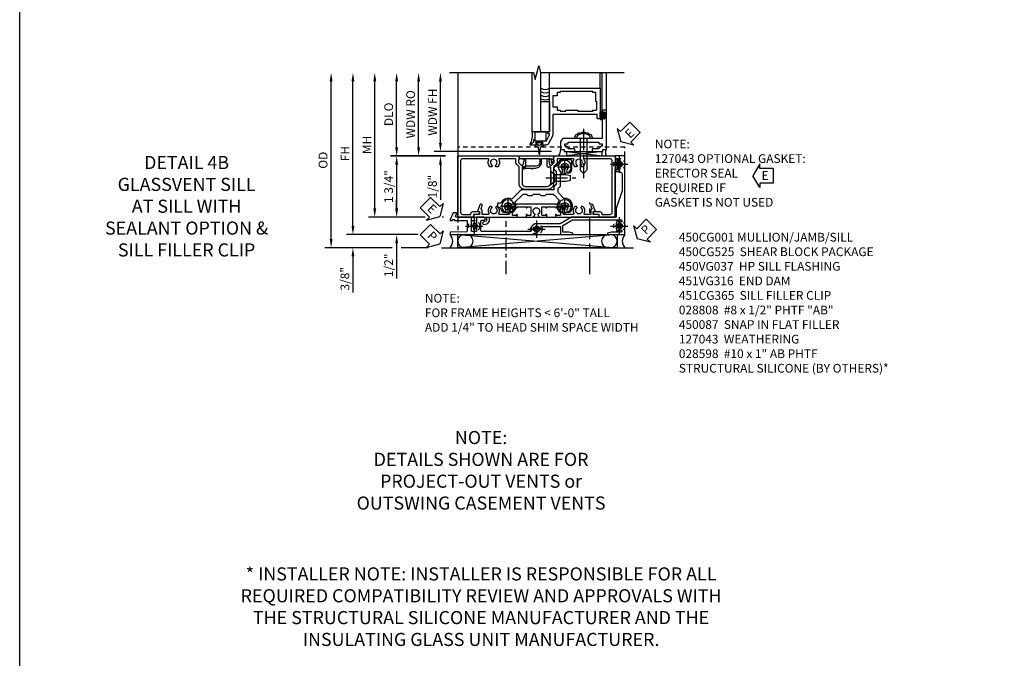
# Model space of a CAD drawing. Extents: x 0 to 102, y 0 to 70.
# Drawn here: x 0 to 28, y 16 to 35 of the extents above; entities that cross this region are included whole.
import ezdxf

# ---------------------------------------------------------------- set-up
doc = ezdxf.new("R2010")
doc.units = 0
doc.header["$LTSCALE"] = 0.5
doc.header["$MEASUREMENT"] = 0
for name, pattern in [('CENTER', [2, 1.25, -0.25, 0.25, -0.25]), ('CENTER2', [1.125, 0.75, -0.125, 0.125, -0.125]), ('HIDDEN', [0.375, 0.25, -0.125])]:
    doc.linetypes.add(name, pattern=pattern)
doc.layers.get('0').update_dxf_attribs({"color": 4, "linetype": 'CONTINUOUS'})
for name, color, linetype in [('CENTER', 1, 'CENTER'), ('DIME', 2, 'CONTINUOUS'), ('FORMAT', 7, 'CONTINUOUS'), ('hidden', 3, 'HIDDEN'), ('TEXT', 3, 'CONTINUOUS')]:
    doc.layers.add(name, color=color, linetype=linetype)
doc.styles.get("Standard").update_dxf_attribs({"font": 'arial.ttf'})
doc.dimstyles.new('EXT_ON-OFF', dxfattribs={"dimscale": 2, "dimtxt": 0.125, "dimasz": 0.125, "dimexe": 0.09, "dimexo": 0.1875, "dimgap": 0.05, "dimtad": 3, "dimdec": 5, "dimzin": 3, "dimdsep": 46, "dimlunit": 5, "dimtxsty": 'STANDARD', "dimcen": 0, "dimse2": 1, "dimazin": 0, "dimtfac": 1, "dimtdec": 5, "dimtofl": 0, "dimtmove": 0, "dimatfit": 0, "dimfxl": 1, "dimfrac": 2, "dimtolj": 1, "dimtzin": 3, "dimarcsym": 0})
doc.dimstyles.new('EXT_ON-ON', dxfattribs={"dimscale": 2, "dimtxt": 0.125, "dimasz": 0.125, "dimexe": 0.09, "dimexo": 0.1875, "dimgap": 0.05, "dimtad": 3, "dimdec": 5, "dimzin": 3, "dimdsep": 46, "dimlunit": 5, "dimtxsty": 'STANDARD', "dimcen": 0, "dimazin": 0, "dimtfac": 1, "dimtdec": 5, "dimtofl": 0, "dimtmove": 0, "dimatfit": 0, "dimfxl": 1, "dimfrac": 2, "dimtolj": 1, "dimtzin": 3, "dimarcsym": 0})

# ---------------------------------------------------------------- blocks, each defined once
blk = doc.blocks.new('B028808H')
for p, q in [((-0.091, 0.015), (-0.06, 0.015)), ((-0.091, 0.015), (-0.091, -0.015)), ((-0.015, 0.091), (-0.015, 0.06)), ((-0.015, 0.091), (0.015, 0.091)), ((0.015, 0.091), (0.015, 0.06)), ((0.06, 0.015), (0.091, 0.015)), ((0.091, 0.015), (0.091, -0.015)), ((-0.091, -0.015), (-0.06, -0.015)), ((-0.015, -0.06), (-0.015, -0.091)), ((-0.015, -0.091), (0.015, -0.091)), ((0.015, -0.06), (0.015, -0.091)), ((0.06, -0.015), (0.091, -0.015))]:
    blk.add_line(p, q)
blk.add_circle((0, 0), 0.161)
for centre, start, end in [((-0.06, 0.06), 270, 0), ((0.06, 0.06), 180, 270), ((-0.06, -0.06), 0, 89.9999), ((0.06, -0.06), 90, 180)]:
    blk.add_arc(centre, 0.0455, start, end)
at = {"layer": 'CENTER'}
for p, q in [((-0.25, 0), (0.25, 0)), ((0, 0.25), (0, -0.25))]:
    blk.add_line(p, q, dxfattribs=at)
blk = doc.blocks.new('PSEAL1')
at = {"layer": 'TEXT', "color": 7}
for p, q in [((-0.196, 0.21), (-0.196, 0.338)), ((-0.196, 0.338), (0, 0)), ((-0.575, 0.21), (-0.196, 0.21)), ((-0.575, 0.21), (-0.575, -0.21)), ((-0.196, -0.338), (0, 0)), ((-0.575, -0.21), (-0.196, -0.21)), ((-0.196, -0.21), (-0.196, -0.338))]:
    blk.add_line(p, q, dxfattribs=at)
at = {"layer": 'TEXT', "color": 3}
blk.add_text('P', height=0.25, dxfattribs=at).set_placement((-0.413, -0.116))
blk = doc.blocks.new('PSEAL2')
at = {"layer": 'TEXT', "color": 7}
for p, q in [((0.196, 0.338), (0, 0)), ((0.196, 0.21), (0.196, 0.338)), ((0.196, -0.338), (0, 0)), ((0.575, 0.21), (0.196, 0.21)), ((0.575, 0.21), (0.575, -0.21)), ((0.196, -0.21), (0.196, -0.338)), ((0.575, -0.21), (0.196, -0.21))]:
    blk.add_line(p, q, dxfattribs=at)
at = {"layer": 'TEXT', "color": 3}
blk.add_text('P', height=0.25, dxfattribs=at).set_placement((0.247, -0.116))
blk = doc.blocks.new('ESEAL1')
at = {"layer": 'TEXT', "color": 7}
for p, q in [((-0.196, 0.338), (0, 0)), ((-0.196, 0.21), (-0.196, 0.338)), ((-0.575, 0.21), (-0.575, -0.21)), ((-0.575, 0.21), (-0.196, 0.21)), ((-0.196, -0.338), (0, 0)), ((-0.575, -0.21), (-0.196, -0.21)), ((-0.196, -0.21), (-0.196, -0.338))]:
    blk.add_line(p, q, dxfattribs=at)
at = {"layer": 'TEXT', "color": 3}
blk.add_text('E', height=0.25, dxfattribs=at).set_placement((-0.413, -0.116))
blk = doc.blocks.new('B028400-H')
for p, q in [((-0.099, 0.015), (-0.099, -0.015)), ((-0.099, 0.015), (-0.065, 0.015)), ((-0.015, 0.099), (0.015, 0.099)), ((-0.015, 0.099), (-0.015, 0.065)), ((0.015, 0.099), (0.015, 0.065)), ((0.065, 0.015), (0.099, 0.015)), ((0.099, 0.015), (0.099, -0.015)), ((-0.099, -0.015), (-0.065, -0.015)), ((-0.015, -0.065), (-0.015, -0.099)), ((-0.015, -0.099), (0.015, -0.099)), ((0.015, -0.065), (0.015, -0.099)), ((0.065, -0.015), (0.099, -0.015))]:
    blk.add_line(p, q)
blk.add_circle((0, 0), 0.186)
for centre, start, end in [((-0.065, 0.065), 270, 0), ((0.065, 0.065), 180, 270), ((-0.065, -0.065), 0, 89.9999), ((0.065, -0.065), 90, 180)]:
    blk.add_arc(centre, 0.0498, start, end)
at = {"layer": 'CENTER'}
for p, q in [((-0.212, 0), (0.212, 0)), ((0, 0.212), (0, -0.212))]:
    blk.add_line(p, q, dxfattribs=at)
blk = doc.blocks.new('B450CG225B')
blk.add_lwpolyline([(0.474, -0.985), (0.599, -0.985), (0.599, -0.929, -0.342575), (0.618, -0.905, 0.134498), (0.721, -0.846, 1), (0.633, -0.758, -2.414214), (0.633, -0.616, 1), (0.721, -0.528, 0.319072), (0.464, -0.484, -0.319072), (0.436, -0.48), (0.243, -0.287, -0.198912), (0.214, -0.217), (0.214, -0.163), (0.254, -0.123), (0.254, 0.002), (0.214, 0.042), (0.214, 0.212), (0.254, 0.252), (0.254, 0.377), (0.214, 0.417), (0.214, 0.567, -0.198912), (0.243, 0.638), (0.376, 0.77, -0.40092), (0.41, 0.771, 0.40092), (0.721, 0.778, 1), (0.633, 0.866, -2.414214), (0.633, 1.008, 1), (0.721, 1.096, 0.69453), (0.338, 0.921, -0.217691), (0.33, 0.901), (0.21, 0.781, -0.198912), (0.14, 0.752), (0.051, 0.752), (-0.011, 0.814), (-0.363, 0.814, -0.35835), (-0.388, 0.834, 0.600033), (-0.493, 0.866, -2.414214), (-0.493, 1.008, 1), (-0.405, 1.096, 0.083788), (-0.466, 1.139, 0.113237), (-0.477, 1.142), (-0.716, 1.142, 0.414214), (-0.766, 1.092), (-0.766, 0.844, 0.121671), (-0.763, 0.832, 0.234605), (-0.601, 0.715, -0.366744), (-0.58, 0.69), (-0.58, 0.677, 0.414214), (-0.53, 0.627), (-0.501, 0.627), (-0.439, 0.689), (-0.063, 0.689), (-0.001, 0.627), (0.089, 0.627), (0.089, -0.268, 0.198912), (0.118, -0.339), (0.35, -0.571, -0.306824), (0.355, -0.598, 0.395711), (0.46, -0.888, -0.282632), (0.474, -0.91)], format="xyb", close=True)
blk = doc.blocks.new('B128345')
for p, q in [((0, 0.192), (0.112, 0.095)), ((0, 0.192), (0, -0.192)), ((0.112, 0.095), (0.437, 0.095)), ((0.112, -0.095), (0.112, 0.095)), ((0.437, 0.095), (0.562, 0.065)), ((0.562, -0.065), (0.562, 0.065)), ((0, -0.192), (0.112, -0.095)), ((0.112, -0.095), (0.437, -0.095)), ((0.437, -0.095), (0.562, -0.065))]:
    blk.add_line(p, q)
at = {"layer": 'CENTER'}
blk.add_line((-0.144, 0), (0.718, 0), dxfattribs=at)
blk = doc.blocks.new('B450CG525B-S')
at = {"extrusion": (0, 0, -1), "zscale": -1, "rotation": 90.00000000000006}
for p in [(0.564, 0.937), (-0.562, 0.937), (-0.562, -0.687)]:
    blk.add_blockref('B028400-H', p, dxfattribs=at)
blk.add_blockref('B450CG225B', (0, 0))
at = {"rotation": 89.99999999999999}
blk.add_blockref('B128345', (-0.25, 0.5375), dxfattribs=at)
blk = doc.blocks.new('B450087')
at = {"linetype": 'Continuous'}
blk.add_lwpolyline([(-0.169, 2.097, 0.414214), (-0.294, 1.972), (-0.294, 1.69, -0.137462), (-0.303, 1.659), (-0.355, 1.603, -0.549968), (-0.375, 1.619), (-0.345, 1.686, 0.104525), (-0.344, 1.69), (-0.344, 1.857, -1.134639), (-0.344, 1.897), (-0.344, 1.972, -0.414214), (-0.169, 2.147), (-0.08, 2.147, 0.414214), (-0.07, 2.157), (-0.07, 2.402, 0.414214), (-0.09, 2.422), (-0.108, 2.422), (-0.191, 2.422, -0.414214), (-0.201, 2.432), (-0.201, 2.435, -0.267949), (-0.185, 2.462), (-0.13, 2.493, -0.131652), (-0.125, 2.495), (-0.12, 2.495, -0.414214), (-0.114, 2.489), (-0.114, 2.481, 0.517064), (-0.101, 2.472), (-0.013, 2.503, -0.517064), (0, 2.493), (0, 1.506, -0.517064), (-0.013, 1.497), (-0.063, 1.514, -0.318336), (-0.07, 1.524), (-0.07, 2.087, 0.414214), (-0.08, 2.097)], format="xyb", close=True, dxfattribs=at)
blk = doc.blocks.new('*D1985')
at = {"layer": 'DIME', "color": 0, "linetype": 'Continuous', "lineweight": -2, "transparency": 16777216}
for p, q in [((-5.127, -1.148), (-5.127, 2.986)), ((-3.263, -1.398), (-5.307, -1.398))]:
    blk.add_line(p, q, dxfattribs=at)
at = {"layer": 'DIME', "color": 0, "linetype": 'Continuous', "transparency": 16777216}
for points in [[(-5.168, 2.986), (-5.085, 2.986), (-5.127, 3.236)], [(-5.168, -1.148), (-5.085, -1.148), (-5.127, -1.398)]]:
    blk.add_solid(points, dxfattribs=at)
at = {"layer": 'DIME', "color": 0, "linetype": 'Continuous', "transparency": 16777216, "insert": (-5.352, 0.919), "char_height": 0.25, "attachment_point": 5, "rotation": 90}
blk.add_mtext('\\A1;FH  ', dxfattribs=at)
blk = doc.blocks.new('*D1970')
at = {"layer": 'DIME', "color": 0, "lineweight": -2, "transparency": 16777216}
for p, q in [((-3.875, 1.113), (-3.875, 2.998)), ((-2.476, 0.863), (-4.055, 0.863))]:
    blk.add_line(p, q, dxfattribs=at)
at = {"layer": 'DIME', "color": 0, "transparency": 16777216}
for points in [[(-3.917, 2.998), (-3.833, 2.998), (-3.875, 3.248)], [(-3.917, 1.113), (-3.833, 1.113), (-3.875, 0.863)]]:
    blk.add_solid(points, dxfattribs=at)
at = {"layer": 'DIME', "color": 0, "transparency": 16777216, "insert": (-4.104, 2.056), "char_height": 0.25, "attachment_point": 5, "rotation": 90}
blk.add_mtext('\\A1;DLO', dxfattribs=at)
blk = doc.blocks.new('*D1989')
at = {"layer": 'DIME', "color": 0, "lineweight": -2, "transparency": 16777216}
for p, q in [((-3.875, -0.648), (-3.875, -0.398)), ((-3.057, -0.898), (-4.055, -0.898)), ((-2.535, -0.898), (-2.572, -0.898)), ((-3.875, -1.648), (-3.875, -2.653))]:
    blk.add_line(p, q, dxfattribs=at)
at = {"layer": 'DIME', "color": 0, "transparency": 16777216}
for points in [[(-3.917, -0.648), (-3.833, -0.648), (-3.875, -0.898)], [(-3.917, -1.648), (-3.833, -1.648), (-3.875, -1.398)]]:
    blk.add_solid(points, dxfattribs=at)
at = {"layer": 'DIME', "color": 0, "transparency": 16777216, "insert": (-4.104, -2.276), "char_height": 0.25, "attachment_point": 5, "rotation": 90}
blk.add_mtext('\\A1;1/2"', dxfattribs=at)
blk = doc.blocks.new('*D1986')
at = {"layer": 'DIME', "color": 0, "lineweight": -2, "transparency": 16777216}
for p, q in [((-5.127, -1.148), (-5.127, -0.898)), ((-3.259, -1.398), (-5.307, -1.398)), ((-4, -1.773), (-5.307, -1.773)), ((-2.969, -1.773), (-3.75, -1.773)), ((-5.127, -2.023), (-5.127, -3.052))]:
    blk.add_line(p, q, dxfattribs=at)
at = {"layer": 'DIME', "color": 0, "transparency": 16777216}
for points in [[(-5.168, -1.148), (-5.085, -1.148), (-5.127, -1.398)], [(-5.168, -2.023), (-5.085, -2.023), (-5.127, -1.773)]]:
    blk.add_solid(points, dxfattribs=at)
at = {"layer": 'DIME', "color": 0, "transparency": 16777216, "insert": (-5.356, -2.662), "char_height": 0.25, "attachment_point": 5, "rotation": 90}
blk.add_mtext('\\A1;3/8"', dxfattribs=at)
blk = doc.blocks.new('*D1991')
at = {"layer": 'DIME', "color": 0, "lineweight": -2, "transparency": 16777216}
for p, q in [((-5.752, -1.523), (-5.752, 2.986)), ((-4, -1.773), (-5.932, -1.773)), ((-2.969, -1.773), (-3.75, -1.773))]:
    blk.add_line(p, q, dxfattribs=at)
at = {"layer": 'DIME', "color": 0, "transparency": 16777216}
for points in [[(-5.793, 2.986), (-5.71, 2.986), (-5.752, 3.236)], [(-5.793, -1.523), (-5.71, -1.523), (-5.752, -1.773)]]:
    blk.add_solid(points, dxfattribs=at)
at = {"layer": 'DIME', "color": 0, "transparency": 16777216, "insert": (-5.981, 0.732), "char_height": 0.25, "attachment_point": 5, "rotation": 90}
blk.add_mtext('\\A1;OD', dxfattribs=at)
blk = doc.blocks.new('*D1988')
at = {"layer": 'DIME', "color": 0, "lineweight": -2, "transparency": 16777216}
for p, q in [((-4.502, -0.648), (-4.502, 2.986)), ((-3.057, -0.898), (-4.682, -0.898)), ((-2.535, -0.898), (-2.572, -0.898))]:
    blk.add_line(p, q, dxfattribs=at)
at = {"layer": 'DIME', "color": 0, "transparency": 16777216}
for points in [[(-4.543, 2.986), (-4.46, 2.986), (-4.502, 3.236)], [(-4.543, -0.648), (-4.46, -0.648), (-4.502, -0.898)]]:
    blk.add_solid(points, dxfattribs=at)
at = {"layer": 'DIME', "color": 0, "transparency": 16777216, "insert": (-4.727, 1.169), "char_height": 0.25, "attachment_point": 5, "rotation": 90}
blk.add_mtext('\\A1;MH', dxfattribs=at)
blk = doc.blocks.new('*D1987')
at = {"layer": 'DIME', "color": 0, "lineweight": -2, "transparency": 16777216}
for p, q in [((-3.105, 0.852), (-4.055, 0.852)), ((-2.476, 0.852), (-2.855, 0.852)), ((-3.875, 0.602), (-3.875, -0.648)), ((-3.057, -0.898), (-4.055, -0.898)), ((-2.535, -0.898), (-2.572, -0.898))]:
    blk.add_line(p, q, dxfattribs=at)
at = {"layer": 'DIME', "color": 0, "transparency": 16777216}
for points in [[(-3.917, 0.602), (-3.833, 0.602), (-3.875, 0.852)], [(-3.917, -0.648), (-3.833, -0.648), (-3.875, -0.898)]]:
    blk.add_solid(points, dxfattribs=at)
at = {"layer": 'DIME', "color": 0, "transparency": 16777216, "insert": (-4.104, -0.023), "char_height": 0.25, "attachment_point": 5, "rotation": 90}
blk.add_mtext('\\A1;1 3/4"', dxfattribs=at)
blk = doc.blocks.new('ESEAL2')
at = {"layer": 'TEXT', "color": 7}
for p, q in [((0.196, 0.338), (0, 0)), ((0.196, 0.21), (0.196, 0.338)), ((0.196, -0.338), (0, 0)), ((0.575, 0.21), (0.196, 0.21)), ((0.575, 0.21), (0.575, -0.21)), ((0.575, -0.21), (0.196, -0.21)), ((0.196, -0.21), (0.196, -0.338))]:
    blk.add_line(p, q, dxfattribs=at)
at = {"layer": 'TEXT', "color": 3}
blk.add_text('E', height=0.25, dxfattribs=at).set_placement((0.247, -0.116))
blk = doc.blocks.new('B469014')
for points in [[(0.59, -0.5), (0.59, 0.08, 0.124204), (0.579, 0.123), (0.469, 0.328, 0.27582), (0.39, 0.375), (0.285, 0.375, 1), (0.285, 0.343), (0.291, 0.343, -1), (0.291, 0.299), (0.122, 0.299, -1), (0.122, 0.343), (0.128, 0.343, 1), (0.128, 0.375), (-0.048, 0.375, 0.767327), (-0.055, 0.347), (0.05, 0.284), (0.05, 0.219), (0.081, 0.219), (0.081, 0.25), (0.409, 0.25), (0.5, 0.08), (0.5, 0.05), (0.45, 0.05), (0.45, 0), (0.5, 0), (0.5, -1.25), (1.95, -1.25), (1.95, -0.405, 0.414214), (1.92, -0.375), (1.89, -0.375, 0.414214), (1.86, -0.405), (1.86, -0.5)], [(1.85, -0.65), (1.85, -0.85, -0.414214), (1.825, -0.875), (1.825, -0.875), (1.825, -1.125), (1.735, -1.125), (1.735, -1.16), (0.805, -1.16), (0.805, -1.125), (0.715, -1.125), (0.715, -1.08), (0.715, -1.035), (0.59, -1.035), (0.59, -0.715), (0.715, -0.715), (0.715, -0.625), (0.805, -0.625), (0.805, -0.59), (0.962, -0.59), (0.962, -0.625), (1.312, -0.625), (1.312, -0.59), (1.735, -0.59), (1.735, -0.625), (1.825, -0.625, -0.414214)]]:
    blk.add_lwpolyline(points, format="xyb", close=True)
blk = doc.blocks.new('B027313')
for p, q in [((-0.156, 0.25), (0.156, 0.25)), ((-0.156, 0.25), (-0.156, 0)), ((-0.156, 0), (0.156, 0)), ((0.156, 0.25), (0.156, 0))]:
    blk.add_line(p, q)
blk = doc.blocks.new('B028598')
for p, q in [((-0.057, 0.186), (0, 0.186)), ((0, 0.186), (0, -0.186)), ((0, 0.095), (0.905, 0.095)), ((1, 0), (0.905, 0.095)), ((-0.057, -0.186), (0, -0.186)), ((0, -0.095), (0.905, -0.095)), ((1, 0), (0.905, -0.095))]:
    blk.add_line(p, q)
for centre, radius, start, end in [((0.162, 0), 0.295, 142.702, 217.298), ((-0.057, 0.166), 0.02, 89.9999, 142.7021), ((-0.057, -0.166), 0.02, 217.2977, 270)]:
    blk.add_arc(centre, radius, start, end)
at = {"layer": 'CENTER'}
blk.add_line((-0.279, 0), (1.135, 0), dxfattribs=at)
blk = doc.blocks.new('B469002')
blk.add_lwpolyline([(2.362, 0.187), (2.104, 0.187), (2.094, 0.197), (2.084, 0.187), (1.516, 0.187, -0.237409), (1.504, 0.193), (1.44, 0.279, -0.160975), (1.438, 0.288), (1.438, 0.485, -0.414214), (1.453, 0.5), (1.538, 0.5), (1.538, 0.548, -0.414214), (1.553, 0.563), (1.834, 0.563, -0.414214), (1.849, 0.548), (1.849, 0.503, -0.414214), (1.834, 0.488), (1.653, 0.488), (1.653, 0.469, -0.414214), (1.593, 0.409), (1.563, 0.409), (1.563, 0.339), (1.638, 0.339, -0.414214), (1.653, 0.324), (1.653, 0.297), (2.535, 0.297), (2.535, 0.324, -0.414214), (2.55, 0.339), (2.625, 0.339), (2.625, 0.409), (2.595, 0.409, -0.414214), (2.535, 0.469), (2.535, 0.488), (2.353, 0.488, -0.414214), (2.338, 0.503), (2.338, 0.548, -0.414214), (2.353, 0.563), (2.635, 0.563, -0.414214), (2.65, 0.548), (2.65, 0.5), (2.735, 0.5, -0.414214), (2.75, 0.485), (2.75, -0.61, -0.414214), (2.735, -0.625), (2.64, -0.625, -0.414214), (2.625, -0.61), (2.625, -0.547, -1), (2.657, -0.547), (2.657, -0.553, 1), (2.701, -0.553), (2.701, -0.384, 1), (2.657, -0.384), (2.657, -0.39, -1), (2.625, -0.39), (2.625, 0.187)], format="xyb", close=True)
blk = doc.blocks.new('*D1786')
at = {"layer": 'DIME', "color": 0, "lineweight": -2, "transparency": 16777216}
for p, q in [((-0.5, 0.376), (-0.5, 2.135)), ((2.677, 0.126), (-0.68, 0.126))]:
    blk.add_line(p, q, dxfattribs=at)
at = {"layer": 'DIME', "color": 0, "transparency": 16777216}
for points in [[(-0.542, 2.135), (-0.458, 2.135), (-0.5, 2.385)], [(-0.542, 0.376), (-0.458, 0.376), (-0.5, 0.126)]]:
    blk.add_solid(points, dxfattribs=at)
at = {"layer": 'DIME', "color": 0, "transparency": 16777216, "insert": (-0.725, 1.256), "char_height": 0.25, "attachment_point": 5, "rotation": 90}
blk.add_mtext('\\A1;WDW FH', dxfattribs=at)
blk = doc.blocks.new('*D1787')
at = {"layer": 'DIME', "color": 0, "lineweight": -2, "transparency": 16777216}
for p, q in [((-1.125, 0.251), (-1.125, 2.135)), ((-0.375, 0.001), (-1.305, 0.001))]:
    blk.add_line(p, q, dxfattribs=at)
at = {"layer": 'DIME', "color": 0, "transparency": 16777216}
for points in [[(-1.167, 2.135), (-1.083, 2.135), (-1.125, 2.385)], [(-1.167, 0.251), (-1.083, 0.251), (-1.125, 0.001)]]:
    blk.add_solid(points, dxfattribs=at)
at = {"layer": 'DIME', "color": 0, "transparency": 16777216, "insert": (-1.354, 1.193), "char_height": 0.25, "attachment_point": 5, "rotation": 90}
blk.add_mtext('\\A1;WDW RO', dxfattribs=at)
blk = doc.blocks.new('*D1788')
at = {"layer": 'DIME', "color": 0, "lineweight": -2, "transparency": 16777216}
for p, q in [((-0.5, 0.376), (-0.5, 0.626)), ((2.677, 0.126), (-0.68, 0.126)), ((-0.375, 0.001), (-0.68, 0.001)), ((-0.5, -0.249), (-0.5, -1.254))]:
    blk.add_line(p, q, dxfattribs=at)
at = {"layer": 'DIME', "color": 0, "transparency": 16777216}
for points in [[(-0.542, 0.376), (-0.458, 0.376), (-0.5, 0.126)], [(-0.542, -0.249), (-0.458, -0.249), (-0.5, 0.001)]]:
    blk.add_solid(points, dxfattribs=at)
at = {"layer": 'DIME', "color": 0, "transparency": 16777216, "insert": (-0.729, -0.876), "char_height": 0.25, "attachment_point": 5, "rotation": 90}
blk.add_mtext('\\A1;1/8"', dxfattribs=at)
blk = doc.blocks.new('B450VG037')
blk.add_lwpolyline([(0.965, -1.381, 1), (0.875, -1.381), (0.875, -1.586), (1.12, -1.586), (1.13, -1.576), (1.14, -1.586), (1.265, -1.586, -0.414214), (1.285, -1.606), (1.285, -1.713, -0.414214), (1.265, -1.733), (0.875, -1.733), (0.875, -2.16, -1), (0.813, -2.16), (0.75, -2.16), (0.75, -2.253), (0.941, -2.342, 0.548619), (0.969, -2.324), (0.969, -2.281), (0.939, -2.281), (0.939, -2.219), (0.969, -2.219), (0.969, -1.878, -0.414214), (0.989, -1.858), (1.12, -1.858), (1.13, -1.848), (1.14, -1.858), (1.275, -1.858, -0.408201), (1.295, -1.878), (1.305, -2.344), (1.375, -2.344), (1.375, 0.052), (1.353, 0.052, -0.530646), (1.334, 0.079, 0.085588), (1.343, 0.12, 0.209104), (1.339, 0.131), (1.32, 0.15, 0.267949), (1.306, 0.154), (1.303, 0.153, 0.381934), (1.292, 0.136, -3.042782), (1.23, 0.198, 0.381934), (1.247, 0.209), (1.248, 0.212, 0.267949), (1.244, 0.226), (1.225, 0.245, 0.209104), (1.214, 0.249, 0.085588), (1.173, 0.24, -0.530646), (1.145, 0.259), (1.145, 0.813), (1.375, 0.813), (1.375, 1.165), (1.336, 1.165), (1.305, 1.049), (1.305, 0.883), (1.112, 0.883), (0.955, 1.154), (0.955, 2.549, -0.414214), (0.975, 2.569), (0.997, 2.569, -0.531846), (1.015, 2.541, 0.290442), (1.039, 2.411, 0.209104), (1.05, 2.406), (1.076, 2.406, 0.267949), (1.089, 2.413), (1.09, 2.416, 0.381934), (1.086, 2.436, -3.042782), (1.174, 2.436, 0.381934), (1.17, 2.416), (1.171, 2.413, 0.267949), (1.184, 2.406), (1.21, 2.406, 0.209104), (1.221, 2.411, 0.290442), (1.245, 2.541, -0.531846), (1.263, 2.569), (1.285, 2.569, -0.414214), (1.305, 2.549), (1.305, 2.272), (1.336, 2.156), (1.375, 2.156), (1.375, 2.656), (-0.875, 2.656), (-0.875, 2.375), (-0.819, 2.375), (-0.808, 2.437), (-0.721, 2.437, 1), (-0.721, 2.471), (-0.766, 2.471, -1), (-0.766, 2.517), (-0.711, 2.517, -0.728869), (-0.571, 2.517), (-0.517, 2.517, -1), (-0.517, 2.471), (-0.562, 2.471, 1), (-0.562, 2.437), (-0.474, 2.437), (-0.463, 2.375), (-0.429, 2.375), (-0.429, 2.496, -0.414214), (-0.349, 2.576), (0.125, 2.576), (0.625, 2.405), (0.875, 2.405), (0.875, 1.671), (0.885, 1.66), (0.875, 1.65), (0.875, 1.133), (1.065, 0.803), (1.065, 0.125, 0.414214), (1.219, -0.028), (1.265, -0.028, -0.414214), (1.285, -0.048), (1.285, -0.735), (1.295, -0.745), (1.285, -0.755), (1.285, -1.441, -0.414214), (1.265, -1.461), (0.985, -1.461, -0.414214), (0.965, -1.441)], format="xyb", close=True)
blk = doc.blocks.new('B451VG316')
at = {"layer": 'hidden'}
blk.add_lwpolyline([(-1.75, -1.5), (3.031, -1.5), (3.031, 1), (-1.75, 1)], close=True, dxfattribs=at)
for centre in [(2.87, 0.516), (-1.284, -1.255), (0.5, -1.344), (2.87, -1.255)]:
    blk.add_circle(centre, 0.0885, dxfattribs=at)
blk = doc.blocks.new('B451CG365')
blk.add_lwpolyline([(0.92, 2.125), (0.834, 2.125), (0.834, 2.187), (0.648, 2.119, 1), (0.672, 2.054), (0.753, 2.083, -0.437261), (0.779, 2.07, 0.336885), (0.799, 2.055), (0.92, 2.055), (0.92, 1.882, -0.567084), (0.891, 1.864, 0.338898), (0.692, 1.832), (0.692, 1.788), (0.722, 1.771, 0.386545), (0.735, 1.774, -3.127286), (0.735, 1.664, 0.386545), (0.722, 1.666), (0.692, 1.649), (0.692, 1.606, 0.338898), (0.891, 1.573, -0.567084), (0.92, 1.556), (0.92, 1.288, -0.414214), (0.9, 1.268), (0.72, 1.268, 0.414214), (0.625, 1.173), (0.625, 1.057), (0.635, 1.047), (0.625, 1.037), (0.625, 0.807), (0.635, 0.797), (0.625, 0.787), (0.625, 0.51), (0.635, 0.5), (0.625, 0.49), (0.625, 0.213), (0.635, 0.203), (0.625, 0.193), (0.625, -0.037), (0.635, -0.047), (0.625, -0.057), (0.625, -0.173, 0.414214), (0.72, -0.268), (0.9, -0.268, -0.414214), (0.92, -0.288), (0.92, -0.556, -0.567084), (0.891, -0.573, 0.338898), (0.692, -0.606), (0.692, -0.649), (0.722, -0.666, 0.386545), (0.735, -0.664, -3.127286), (0.735, -0.774, 0.386545), (0.722, -0.771), (0.692, -0.788), (0.692, -0.832, 0.338898), (0.891, -0.864, -0.567084), (0.92, -0.882), (0.92, -1.055), (0.799, -1.055, 0.336885), (0.779, -1.07, -0.437261), (0.753, -1.083), (0.672, -1.054, 1), (0.648, -1.119), (0.834, -1.187), (0.834, -1.125), (0.92, -1.125), (0.92, -1.295), (1, -1.295), (1, -0.946, -0.414214), (1.02, -0.926), (1.094, -0.926, -0.339454), (1.113, -0.941), (1.132, -1.011, 1), (1.209, -0.99), (1.19, -0.92, 0.339454), (1.094, -0.846), (1.02, -0.846, -0.414214), (1, -0.826), (1, -0.047), (0.934, -0.047, 1.008231), (0.935, -0.078, -0.419023), (0.95, -0.093), (0.95, -0.173, -0.414214), (0.935, -0.188), (0.72, -0.188, -0.414214), (0.705, -0.173), (0.705, -0.093, -0.419023), (0.72, -0.078, 1.008231), (0.72, -0.047), (0.705, -0.047), (0.705, 0.203), (0.72, 0.203, 1.008231), (0.72, 0.234, -0.419023), (0.705, 0.249), (0.705, 0.329, -0.414214), (0.72, 0.344), (0.935, 0.344, -0.414214), (0.95, 0.329), (0.95, 0.249, -0.419023), (0.935, 0.234, 1.008231), (0.934, 0.203), (1, 0.203), (1, 0.418), (0.926, 0.461, 0.430169), (0.912, 0.457, -4.181929), (0.912, 0.543, 0.430169), (0.926, 0.539), (1, 0.582), (1, 0.797), (0.934, 0.797, 1.008231), (0.935, 0.766, -0.419023), (0.95, 0.751), (0.95, 0.671, -0.414214), (0.935, 0.656), (0.72, 0.656, -0.414214), (0.705, 0.671), (0.705, 0.751, -0.419023), (0.72, 0.766, 1.008231), (0.72, 0.797), (0.705, 0.797), (0.705, 1.047), (0.72, 1.047, 1.008231), (0.72, 1.078, -0.419023), (0.705, 1.093), (0.705, 1.173, -0.414214), (0.72, 1.188), (0.935, 1.188, -0.414214), (0.95, 1.173), (0.95, 1.093, -0.419023), (0.935, 1.078, 1.008231), (0.934, 1.047), (1, 1.047), (1, 2.295), (0.92, 2.295)], format="xyb", close=True)
blk = doc.blocks.new('B450CG001')
blk.add_lwpolyline([(-0.735, -2.045, -0.414214), (-0.795, -1.985), (-0.795, -1.751), (-0.777, -1.751, 0.414214), (-0.715, -1.689), (-0.715, -1.501), (-0.733, -1.501, 0.414214), (-0.795, -1.563), (-0.795, -1.671), (-0.875, -1.671), (-0.875, -2.125), (0.875, -2.125), (0.875, -0.392), (0.772, -0.356), (0.772, -0.385), (0.701, -0.385, -0.198912), (0.683, -0.378), (0.616, -0.311), (0.616, -0.27, -0.354119), (0.632, -0.25), (0.734, -0.227), (0.772, -0.227), (0.772, -0.256), (0.784, -0.256, 0.414214), (0.804, -0.236), (0.804, -0.207, 0.414214), (0.784, -0.188), (0.583, -0.188, 0.414214), (0.544, -0.226), (0.566, -0.226), (0.566, -0.262, -0.414214), (0.541, -0.287), (0.1, -0.287, -0.414214), (0, -0.188), (0, 0.437, -0.414214), (0.1, 0.537), (0.541, 0.537, -0.414214), (0.566, 0.512), (0.566, 0.476), (0.544, 0.476, 0.414214), (0.583, 0.437), (0.784, 0.437, 0.414214), (0.804, 0.457), (0.804, 0.486, 0.414214), (0.784, 0.506), (0.772, 0.506), (0.772, 0.477), (0.734, 0.477), (0.632, 0.5, -0.354119), (0.616, 0.52), (0.616, 0.561), (0.683, 0.628, -0.198912), (0.701, 0.635), (0.772, 0.635), (0.772, 0.606), (0.875, 0.642), (0.875, 2.375), (-0.875, 2.375), (-0.875, 1.921), (-0.795, 1.921), (-0.795, 1.813, 0.414214), (-0.733, 1.751), (-0.715, 1.751), (-0.715, 1.939, 0.414214), (-0.777, 2.001), (-0.795, 2.001), (-0.795, 2.235, -0.414214), (-0.735, 2.295), (0.735, 2.295, -0.414214), (0.795, 2.235), (0.795, 1.507, -0.568098), (0.765, 1.489, 0.339754), (0.567, 1.457), (0.567, 1.413), (0.596, 1.396, 0.386545), (0.61, 1.399, -3.127286), (0.61, 1.289, 0.386545), (0.596, 1.292), (0.567, 1.275), (0.567, 1.231, 0.339754), (0.765, 1.199, -0.568098), (0.795, 1.181), (0.795, 0.735, -0.414214), (0.775, 0.715), (0.701, 0.715, 0.199076), (0.634, 0.688), (0.571, 0.625, -0.19902), (0.553, 0.617), (0.09, 0.617, 0.414214), (-0.08, 0.448), (-0.08, -0.198, 0.414214), (0.09, -0.368), (0.553, -0.368, -0.19902), (0.571, -0.375), (0.634, -0.438, 0.199076), (0.701, -0.465), (0.775, -0.465, -0.414214), (0.795, -0.485), (0.795, -0.931, -0.568098), (0.765, -0.949, 0.339754), (0.567, -0.981), (0.567, -1.025), (0.596, -1.042, 0.386545), (0.61, -1.039, -3.127286), (0.61, -1.149, 0.386545), (0.596, -1.146), (0.567, -1.163), (0.567, -1.207, 0.339754), (0.765, -1.239, -0.568098), (0.795, -1.257), (0.795, -1.985, -0.414214), (0.735, -2.045)], format="xyb", close=True)
blk = doc.blocks.new('B127043-M1')
for points in [[(-0.071, -0.12), (-0.071, -0.053, -0.140552), (-0.07, -0.048), (-0.069, -0.047, -0.260536), (-0.057, -0.04), (-0.028, -0.04), (-0.028, -0.035), (-0.042, -0.035, -0.198912), (-0.049, -0.032), (-0.058, -0.023, -0.198912), (-0.061, -0.016), (-0.061, 0.016, -0.198912), (-0.058, 0.023), (-0.049, 0.032, -0.198912), (-0.042, 0.035), (-0.028, 0.035), (-0.028, 0.04), (-0.057, 0.04, -0.260536), (-0.069, 0.047), (-0.07, 0.048, -0.140552), (-0.071, 0.053), (-0.071, 0.12, 1.156838), (-0.134, 0.12), (-0.134, -0.12, 1.156838)], [(-0.076, -0.12), (-0.076, -0.053, -0.140552), (-0.074, -0.045, 0.28677), (-0.074, 0.045, -0.140552), (-0.076, 0.053), (-0.076, 0.12, 1.186712), (-0.129, 0.12), (-0.129, -0.12, 1.186712)], [(-0.028, 0.035), (-0.028, 0.125, -0.414214), (-0.018, 0.135), (-0.01, 0.135, -0.414214), (0, 0.125), (0, -0.125, -0.414214), (-0.01, -0.135), (-0.018, -0.135, -0.414214), (-0.028, -0.125), (-0.028, -0.035), (-0.042, -0.035, -0.198912), (-0.049, -0.032), (-0.058, -0.023, -0.198912), (-0.061, -0.016), (-0.061, 0.016, -0.198912), (-0.058, 0.023), (-0.049, 0.032, -0.198912), (-0.042, 0.035)]]:
    blk.add_lwpolyline(points, format="xyb", close=True)
blk = doc.blocks.new('S469HS01')
for p, q in [((2.125, 0.688145), (2.125, 2.385145)), ((2.375, 0.688145), (2.375, 2.385145)), ((2.624752, 1.938145), (2.624752, 2.385145)), ((4.073945, 1.938145), (4.073945, 2.385145)), ((4.124753, 1.298145), (4.124753, 2.385145)), ((4.25, 1.298145), (4.25, 2.385145)), ((4.075, 1.251145), (4.075, 1.063145)), ((4.075, 1.064145), (4.075, 1.24518)), ((4.082, 1.251145), (4.082, 1.064145)), ((4.118, 1.251145), (4.118, 1.064145)), ((4.125, 1.251145), (4.125, 1.187645)), ((4.125, 1.187645), (4.166405, 1.187645)), ((4.166405, 1.127645), (4.125, 1.127645)), ((4.125, 1.064145), (4.125, 1.127645)), ((4.201, 1.242145), (4.201, 1.073145)), ((4.201, 1.242145), (4.201, 1.073145)), ((2.374752, 0.688145), (2.125, 0.688145)), ((3.103759, 0.126145), (4.133047, 0.126145)), ((3.103759, 0.126145), (4.133047, 0)), ((4.133047, 0.126145), (3.103759, 0)), ((3.103759, 0.126145), (3.103759, 0)), ((4.133047, 0), (4.133047, 0.126145))]:
    blk.add_line(p, q)
for points in [[(2.37444, 0.688145), (2.37444, 1.563145), (2.62444, 1.563145), (2.62444, 0.688145)], [(4.166405, 1.251395), (4.166405, 1.187645), (4.166405, 1.172645), (4.151405, 1.157645), (4.166405, 1.142645), (4.166405, 1.127645), (4.166405, 1.063895), (4.194405, 1.063895), (4.194405, 1.251395)], [(2.346252, 0.309106), (2.331252, 0.294106), (2.316252, 0.309106), (2.278412, 0.309106), (2.278412, 0.359106), (2.237502, 0.359106), (2.237502, 0.387106), (2.425002, 0.387106), (2.425002, 0.359106), (2.384093, 0.359106), (2.384093, 0.309106)]]:
    blk.add_lwpolyline(points, close=True)
blk.add_lwpolyline([(2.278412, 0.309106), (2.206252, 0.309106, 0.414213562), (2.246252, 0.269106), (2.275836, 0.269106, -0.397241247), (2.300794, 0.245562), (2.316277, 0.060253, 0.94470647), (2.346228, 0.060253), (2.361711, 0.245562, -0.397241247), (2.386669, 0.269106), (2.416252, 0.269106, 0.414213562), (2.456252, 0.309106), (2.384093, 0.309106)], format="xyb")
for centre, radius, start, end in [((2.499752, 2.154651), 0.25, 240, 300), ((2.499752, 2.054651), 0.25, 240, 300), ((2.499752, 1.954651), 0.25, 240, 300), ((2.499752, 1.854651), 0.25, 240, 300), ((4.1, 1.251145), 0.025, 0, 180), ((4.1, 1.251145), 0.018, 0, 180), ((4.1, 1.064145), 0.025, 180, 0), ((4.1, 1.064145), 0.018, 180, 0), ((1.58878, 0.596306), 0.544028, 332.0279357, 9.718749), ((1.58878, 0.596306), 0.544028, 332.0279357, 9.718749), ((3.401338, 0.572829), 0.045472, 58.8395327, 196.1243481), ((3.47521, 0.605322), 0.05075, 42.8771967, 172.7338368), ((3.559789, 0.619955), 0.051397, 48.7463457, 157.2227766), ((3.627571, 0.619955), 0.051397, 22.7772233, 131.2536543), ((3.712151, 0.605322), 0.05075, 7.2661632, 137.1228032), ((3.786022, 0.572829), 0.045472, 343.8756519, 121.1604673), ((3.381336, 0.516616), 0.049603, 118.5177854, 198.1741158), ((3.806024, 0.516616), 0.049603, 341.8258842, 61.4822146), ((2.640969, 0.184004), 0.301153, 322.3384444, 1.6239644), ((4.39981, 0.099743), 0.180183, 149.0022755, 213.6120585)]:
    blk.add_arc(centre, radius, start, end)
at = {"xscale": -1, "rotation": 180}
for name, p in [('B469014', (2.124437, 0.688073)), ('B469002', (1.500316, 0.689181))]:
    blk.add_blockref(name, p, dxfattribs=at)
blk.add_blockref('B027313', (2.36144, 0.438145))
at = {"rotation": 270}
blk.add_blockref('B028598', (3.593928, 0.502145), dxfattribs=at)
at = {"layer": 'TEXT', "xscale": -1, "rotation": 224.9999999999999}
blk.add_blockref('ESEAL2', (4.659618, 0.409624), dxfattribs=at)
at = {"layer": 'DIME', "color": 2}
for base, p1, text, picture, middle in [((-1.125, 2.385145), (0, 0.001434), 'WDW RO', '*D1787', (-1.354349, 1.193289)), ((-0.5, 2.385145), (3.0518, 0.126145), 'WDW FH', '*D1786', (-0.725085, 1.255645))]:
    dim = blk.add_linear_dim(base=base, p1=p1, p2=(2.125, 2.385145), angle=90, text=text, dimstyle='EXT_ON-OFF', override={"dimpost": '"'}, dxfattribs=at)
    dim.commit()
    dim.dimension.update_dxf_attribs({"geometry": picture, "text_midpoint": middle})
dim = blk.add_linear_dim(base=(-0.5, 0.001434), p1=(3.0518, 0.126145), p2=(0, 0.001434), angle=90, dimstyle='EXT_ON-ON', override={"dimpost": '"'}, dxfattribs=at)
dim.commit()
dim.dimension.update_dxf_attribs({"geometry": '*D1788', "text_midpoint": (-0.729263, -0.876107)})
blk = doc.blocks.new('S450CS16S469HS02KCADS')
for p, q in [((-2.128929, -1.39821), (2.431568, -1.77321)), ((2.431568, -1.39821), (-2.128929, -1.77321)), ((-2.594255, -1.77321), (2.905745, -1.77321))]:
    blk.add_line(p, q)
for points in [[(-2.359914, 3.236468), (0.040086, 3.236468), (0.090086, 3.036468), (0.190086, 3.436468), (0.240086, 3.236468), (2.640086, 3.236468)], [(-2.125, 3.236468), (-2.125, -0.898573), (2.374995, -0.898157), (2.374995, 0.463645)]]:
    blk.add_lwpolyline(points)
blk.add_lwpolyline([(-2.128929, -1.39821), (2.431568, -1.39821), (2.431568, -1.77321), (-2.128929, -1.77321)], close=True)
for centre, radius, start, end in [((-2.548099, -1.585439), 0.27678, 317.2801205, 42.5670909), ((-1.941429, -1.58571), 0.1875, 90, 270), ((-1.875334, -1.58571), 0.1875, 270, 90), ((2.177973, -1.58571), 0.1875, 90, 270), ((2.244068, -1.58571), 0.1875, 270, 90), ((2.859589, -1.585439), 0.27678, 137.4329091, 222.7198795)]:
    blk.add_arc(centre, radius, start, end)
at = {"layer": 'CENTER'}
blk.add_line((1.658017, -2.526968), (1.658017, -0.476158), dxfattribs=at)
at = {"layer": 'CENTER', "linetype": 'CENTER2'}
blk.add_line((-0.745005, -2.526968), (-0.745005, -1.013273), dxfattribs=at)
for name, p in [('S469HS01', (-2.121682, 0.85179)), ('B127043-M1', (2.5085, 0.61779)), ('ESEAL2', (6.321455, 0.285194))]:
    blk.add_blockref(name, p)
for name, p, rotation in [('B450VG037', (-0.000255, -0.02321), 270), ('B450CG525B-S', (0, -0.02321), 270), ('ESEAL1', (-2.643582, -0.88327), 315.807511852749), ('B451CG365', (-0.375255, 0.10179), 270), ('PSEAL1', (-2.643582, -1.663951), 315.0959061837078), ('PSEAL2', (3.009283, -1.515742), 45.23901462409109)]:
    blk.add_blockref(name, p, dxfattribs=dict(rotation=rotation))
at = {"linetype": 'HIDDEN'}
blk.add_blockref('B451VG316', (-0.375255, 0.10179), dxfattribs=at)
at = {"xscale": -1, "rotation": 270}
for name, p in [('B450CG001', (-0.000255, -0.02321)), ('B450087', (-1.874564, 0.85129))]:
    blk.add_blockref(name, p, dxfattribs=at)
at = {"layer": 'hidden'}
for p in [(2.494745, 0.61779), (-1.659253, -1.15346), (0.124745, -1.24221), (2.494745, -1.15321)]:
    blk.add_blockref('B028808H', p, dxfattribs=at)
at = {"layer": 'TEXT', "char_height": 0.25, "attachment_point": 1}
for s, width, insert in [('\\A1;NOTE: \\P127043 OPTIONAL GASKET:\\PERECTOR SEAL \\PREQUIRED IF \\PGASKET IS NOT USED', 5.13113039, (3.513845, 1.319331)), ('\\A1;NOTE: \\PFOR FRAME HEIGHTS < 6\'-0" TALL\\PADD 1/4" TO HEAD SHIM SPACE WIDTH \\P          ', 9.48470553, (-3.067641, -3.093429))]:
    blk.add_mtext_dynamic_manual_height_columns(s, width=width, gutter_width=1.25, heights=[0], dxfattribs=dict(at, insert=insert))
at = {"layer": 'DIME'}
for base, p1, text, picture, middle in [((-5.751562, 3.236468), (-2.594255, -1.77321), 'OD', '*D1991', (-5.980911, 0.731629)), ((-4.501562, 3.236468), (-2.160255, -0.89821), 'MH', '*D1988', (-4.726562, 1.169129))]:
    dim = blk.add_linear_dim(base=base, p1=p1, p2=(-2.125, 3.236468), angle=90, text=text, dimstyle='EXT_ON-OFF', override={"dimpost": '"'}, dxfattribs=at)
    dim.commit()
    dim.dimension.update_dxf_attribs({"geometry": picture, "text_midpoint": middle})
at = {"layer": 'DIME', "linetype": 'Continuous'}
dim = blk.add_linear_dim(base=(-5.126562, 3.236468), p1=(-2.888124, -1.39821), p2=(-2.125, 3.236468), angle=90, text='FH  ', dimstyle='EXT_ON-OFF', override={"dimpost": '"'}, dxfattribs=at)
dim.commit()
dim.dimension.update_dxf_attribs({"geometry": '*D1985', "text_midpoint": (-5.351562, 0.919129)})
at = {"layer": 'DIME'}
dim = blk.add_linear_dim(base=(-3.875005, 3.236468), p1=(-2.1005, 0.85179), p2=(-2.125, 3.236468), angle=90, text='DLO', dimstyle='EXT_ON-OFF', override={"dimpost": '"'}, dxfattribs=at)
dim.commit()
dim.dimension.update_dxf_attribs({"geometry": '*D1970', "text_midpoint": (-4.104354, 2.044129), "insert": (0, -0.011605)})
for base, p1, p2, dimstyle, override, picture, middle in [((-3.875005, -0.89821), (-2.1005, 0.85179), (-2.160255, -0.89821), 'EXT_ON-ON', {"dimpost": '"'}, '*D1987', (-4.104354, -0.02321)), ((-3.875005, -1.39821), (-2.160255, -0.89821), (-2.344255, -1.39821), 'EXT_ON-OFF', {"dimpost": '"', "dimadec": 5, "dimarcsym": 1}, '*D1989', (-4.104268, -2.275751)), ((-5.126562, -1.77321), (-2.883932, -1.39821), (-2.594255, -1.77321), 'EXT_ON-ON', {"dimpost": '"'}, '*D1986', (-5.355911, -2.662433))]:
    dim = blk.add_linear_dim(base=base, p1=p1, p2=p2, angle=90, dimstyle=dimstyle, override=override, dxfattribs=at)
    dim.commit()
    dim.dimension.update_dxf_attribs({"geometry": picture, "text_midpoint": middle})

msp = doc.modelspace()

# ---------------------------------------------------------------- linework, layer by layer
at = {"layer": 'FORMAT'}
msp.add_lwpolyline([(101.813596, 0), (0, 0), (0, 70.023235)], dxfattribs=at)

# ---------------------------------------------------------------- block references
msp.add_blockref('S450CS16S469HS02KCADS', (14.664127, 29.817941))

# ---------------------------------------------------------------- texts
at = {"layer": 'TEXT'}
for s, insert, char_height, width, attachment_point in [('DETAIL 4B\\PGLASSVENT SILL \\PAT SILL WITH \\PSEALANT OPTION &\\PSILL FILLER CLIP\\P\\P ', (4.77702, 30.669731), 0.375, 11.85442261, 2), ('\\A1;450CG001 MULLION/JAMB/SILL\\P{\\A0;450CG525  SHEAR BLOCK PACKAGE}\\P450VG037  HP SILL FLASHING\\P451VG316  END DAM\\P451CG365  SILL FILLER CLIP\\P028808  #8 x 1/2" PHTF "AB" \\P450087  SNAP IN FLAT FILLER\\P127043  WEATHERING\\P028598  #10 x 1" AB PHTF\\PSTRUCTURAL SILICONE (BY OTHERS)*', (18.8652, 28.471517), 0.25, 8.96510115, 1), ('NOTE:\\PDETAILS SHOWN ARE FOR\\PPROJECT-OUT VENTS or\\POUTSWING CASEMENT VENTS', (13.205394, 22.800963), 0.375, 14.625, 2), ('* INSTALLER NOTE: INSTALLER IS RESPONSIBLE FOR ALL REQUIRED COMPATIBILITY REVIEW AND APPROVALS WITH THE STRUCTURAL SILICONE MANUFACTURER AND THE INSULATING GLASS UNIT MANUFACTURER.', (13.205394, 18.898454), 0.375, 14.625, 2)]:
    msp.add_mtext(s, dxfattribs=dict(at, insert=insert, char_height=char_height, width=width, attachment_point=attachment_point))

doc.saveas('drawing.dxf')
